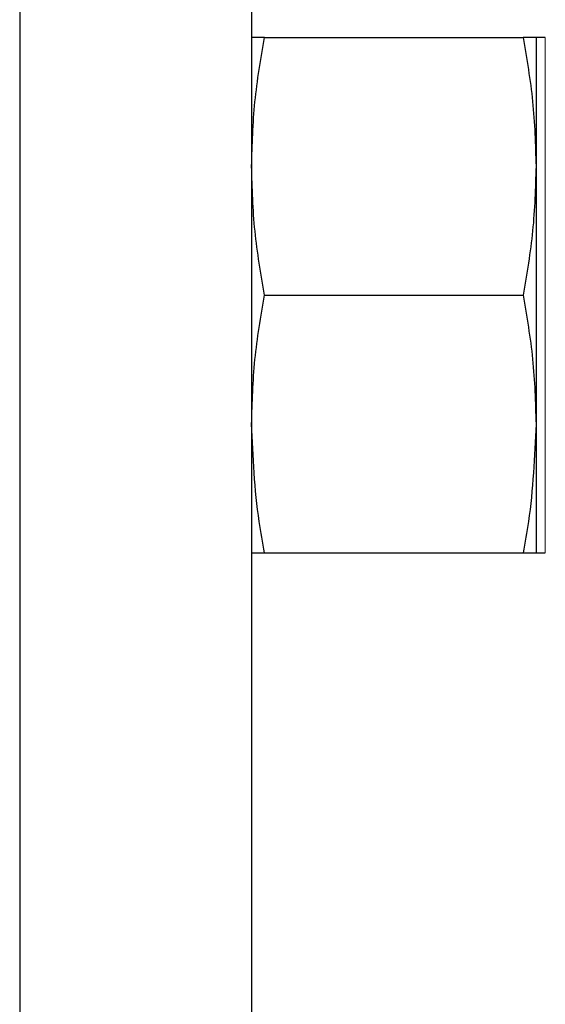
# Model space of a CAD drawing. Units: inches. Extents: x 0.3 to 10.7, y 0.4 to 8.2.
# Drawn here: x 8.5 to 8.5, y 8 to 8 of the extents above; entities that cross this region are included whole.
import ezdxf

# ---------------------------------------------------------------- set-up
doc = ezdxf.new("R2010")
doc.units = ezdxf.units.IN
doc.header["$MEASUREMENT"] = 0
doc.linetypes.add('PHANTOM', pattern=[0.49999999999999994, 0.25, -0.05, 0.05, -0.05, 0.05, -0.05])

msp = doc.modelspace()

# ---------------------------------------------------------------- linework, layer by layer
at = {"color": 7, "linetype": 'Continuous', "lineweight": 25}
for p, q in [((8.513695980361913, 8.032972947358354), (8.513695980361913, 7.871716441873933)), ((8.503279311529493, 8.031725488435773), (8.503279311529493, 7.871716441873933)), ((8.5142782158581, 7.995600494088124), (8.525893739452359, 7.995600494088124)), ((8.526892644024038, 7.995600494088124), (8.526475981059587, 7.995600494088124)), ((8.526475981059587, 7.995600494088124), (8.526475981059587, 7.989808828771714)), ((8.526475981059587, 7.989808828771714), (8.526475981059587, 7.978225485916813)), ((8.5142782158581, 7.984017163455303), (8.525893739452359, 7.984017163455303)), ((8.526475981059587, 7.978225485916813), (8.526475981059587, 7.972433820600402)), ((8.5142782158581, 7.972433820600402), (8.525893739452359, 7.972433820600402)), ((8.526475981059587, 7.972433820600402), (8.526892644024038, 7.972433820600402))]:
    msp.add_line(p, q, dxfattribs=at)
at = {"color": 8, "linetype": 'PHANTOM', "lineweight": 18}
msp.add_line((8.526892644024038, 7.995600494088124), (8.526892644024038, 7.972433820600402), dxfattribs=at)
at = {"color": 7, "linetype": 'Continuous', "lineweight": 25}
for points, knots in [([(8.513695980361913, 7.989808828771714), (8.513724633820738, 7.990775803375604), (8.51378214476369, 7.992716637870192), (8.514112468209147, 7.994636937869208), (8.5142782158581, 7.995600494088124)], [0, 0, 0, 0, 0.4982262045460504, 1, 1, 1, 1]), ([(8.5142782158581, 7.995600494088124), (8.51411344127953, 7.995600494088124), (8.51378289175813, 7.995600494088124), (8.513725009218593, 7.995600494088124), (8.513695980361913, 7.995600494088124)], [0, 0, 0, 0, 0.4984868163482154, 1, 1, 1, 1]), ([(8.525893739452359, 7.995600494088124), (8.526058513518937, 7.994643270766312), (8.526389061217314, 7.992723017340351), (8.526446949428156, 7.990782181302416), (8.526475981059587, 7.989808828771714)], [0, 0, 0, 0, 0.4984880166705555, 1, 1, 1, 1]), ([(8.526475981059587, 7.995600494088124), (8.526447325249002, 7.995600494088124), (8.526389809704977, 7.995600494088124), (8.526059486592962, 7.995600494088124), (8.525893739452359, 7.995600494088124)], [0, 0, 0, 0, 0.4982272369899396, 1, 1, 1, 1]), ([(8.5142782158581, 7.984017163455303), (8.514113441277411, 7.984974382173404), (8.513782891521725, 7.986894632324139), (8.513725009153005, 7.988835471609488), (8.513695980361913, 7.989808828771714)], [0, 0, 0, 0, 0.4984864694500075, 1, 1, 1, 1]), ([(8.526475981059587, 7.989808828771714), (8.526447325437417, 7.988841850014377), (8.526389810388093, 7.986901015137541), (8.526059486599166, 7.984980715547791), (8.525893739452359, 7.984017163455303)], [0, 0, 0, 0, 0.4982282464513601, 1, 1, 1, 1]), ([(8.513695980361913, 7.978225485916813), (8.513724633588849, 7.979192464427291), (8.513782143922958, 7.981133301923143), (8.514112468201512, 7.983053607049428), (8.5142782158581, 7.984017163455303)], [0, 0, 0, 0, 0.4982274469369991, 1, 1, 1, 1]), ([(8.525893739452359, 7.984017163455303), (8.526058513523735, 7.98305994038475), (8.52638906175194, 7.981139684440815), (8.52644694957648, 7.97919884278669), (8.526475981059587, 7.978225485916813)], [0, 0, 0, 0, 0.4984872321715741, 1, 1, 1, 1]), ([(8.5142782158581, 7.972433820600402), (8.514193475771961, 7.972902829604522), (8.513847216528307, 7.97481926266981), (8.51376105532138, 7.976759832263854), (8.513695980361913, 7.978225485916813)], [0, 0, 0, 0, 0.2447301774404809, 1, 1, 1, 1]), ([(8.526475981059587, 7.978225485916813), (8.526410903302411, 7.976759832308406), (8.526324738392951, 7.974819262812099), (8.525978479457782, 7.972902829609279), (8.525893739452359, 7.972433820600402)], [0, 0, 0, 0, 0.7552698376407421, 1, 1, 1, 1]), ([(8.513695980361913, 7.972433820600402), (8.513724633631945, 7.972433820600402), (8.51378214407921, 7.972433820600402), (8.514112468202931, 7.972433820600402), (8.5142782158581, 7.972433820600402)], [0, 0, 0, 0, 0.4982272160355725, 1, 1, 1, 1]), ([(8.525893739452359, 7.972433820600402), (8.526058513526406, 7.972433820600402), (8.526389062049596, 7.972433820600402), (8.526446949659059, 7.972433820600402), (8.526475981059587, 7.972433820600402)], [0, 0, 0, 0, 0.4984867954001709, 1, 1, 1, 1])]:
    msp.add_open_spline(points, degree=3, knots=knots, dxfattribs=at)

doc.saveas('drawing.dxf')
